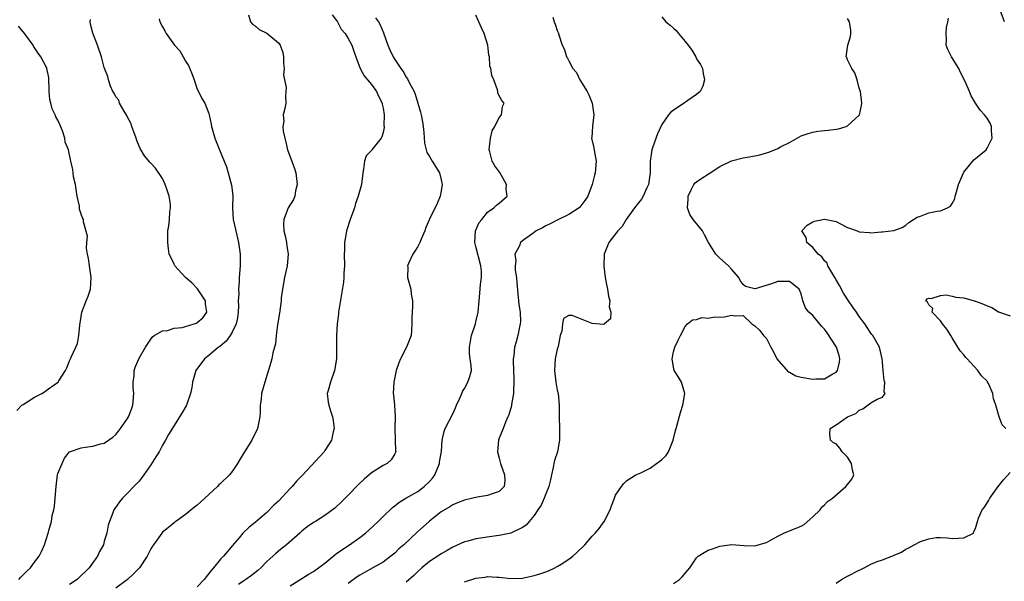
# Model space of a CAD drawing. Units: inches. Extents: x 2598000 to 2601000, y 1521000 to 1524000.
# Drawn here: x 2600208 to 2600378, y 1521181 to 1521277 of the extents above; entities that cross this region are included whole.
import ezdxf

# ---------------------------------------------------------------- set-up
doc = ezdxf.new("R2010")
doc.units = ezdxf.units.IN
doc.header["$MEASUREMENT"] = 0
doc.layers.add('LD25981521_2ft', color=40, linetype='Continuous')

msp = doc.modelspace()

# ---------------------------------------------------------------- linework, layer by layer
at = {"layer": 'LD25981521_2ft'}
for points, elevation in [([(2600378, 1521277), (2600377.26, 1521279)], 8514), ([(2600208.25, 1521181), (2600208.62, 1521181.38), (2600209, 1521181.82), (2600209.61, 1521182.39), (2600210.31, 1521183), (2600211, 1521183.98), (2600211.78, 1521185), (2600212.2, 1521185.8), (2600212.69, 1521187), (2600213, 1521187.9), (2600213.35, 1521189), (2600213.44, 1521189.44), (2600213.89, 1521191), (2600214.04, 1521192.04), (2600214.3, 1521193), (2600214.43, 1521193.57), (2600214.56, 1521195), (2600214.7, 1521197), (2600214.94, 1521199), (2600215, 1521199.24), (2600215.72, 1521201), (2600216.13, 1521201.87), (2600217, 1521203), (2600219, 1521203.7), (2600219.78, 1521203.78), (2600221, 1521203.93), (2600222.34, 1521204.34), (2600223, 1521204.5), (2600224.48, 1521205.52), (2600225, 1521205.99), (2600225.46, 1521206.54), (2600225.77, 1521207), (2600227, 1521208.7), (2600227.16, 1521209), (2600227.69, 1521210.31), (2600227.89, 1521211), (2600228.08, 1521213), (2600227.96, 1521214.04), (2600227.97, 1521215), (2600228.14, 1521216.14), (2600228.16, 1521217), (2600228.35, 1521217.65), (2600229, 1521219.1), (2600230.09, 1521221), (2600231.25, 1521222.75), (2600231.6, 1521223), (2600233, 1521223.83), (2600233.87, 1521223.87), (2600235, 1521224.25), (2600236.38, 1521224.38), (2600237, 1521224.55), (2600238.46, 1521225), (2600238.85, 1521225.15), (2600239, 1521225.24), (2600239.96, 1521226.04), (2600240.63, 1521227), (2600240.42, 1521228.42), (2600240.4, 1521229), (2600239.05, 1521231.05), (2600238.06, 1521232.06), (2600236.98, 1521233), (2600235.14, 1521235), (2600235.1, 1521235.1), (2600235, 1521235.32), (2600234.14, 1521237), (2600234.05, 1521237.95), (2600233.91, 1521239), (2600233.91, 1521239.91), (2600233.95, 1521241), (2600234.09, 1521241.91), (2600234.2, 1521243), (2600234.27, 1521244.27), (2600234.41, 1521245), (2600234.41, 1521245.59), (2600234.18, 1521247), (2600233.85, 1521247.85), (2600233.5, 1521249), (2600233, 1521250.02), (2600231.83, 1521251.83), (2600231, 1521252.7), (2600230.84, 1521252.84), (2600229.93, 1521253.93), (2600229.18, 1521255.18), (2600229, 1521255.58), (2600228.58, 1521256.58), (2600228.46, 1521257), (2600227.72, 1521259), (2600227.55, 1521259.55), (2600227, 1521260.59), (2600226.87, 1521260.87), (2600226.39, 1521261.61), (2600225.62, 1521263), (2600225.51, 1521263.51), (2600225, 1521264.11), (2600224.7, 1521264.7), (2600224.47, 1521265), (2600224.04, 1521265.96), (2600223.73, 1521267), (2600223.59, 1521267.59), (2600223, 1521269.16), (2600222.51, 1521271), (2600221.8, 1521273), (2600221.04, 1521275.04), (2600220.63, 1521276.63), (2600220.59, 1521277), (2600220.61, 1521277.39)], 8534), ([(2600232.46, 1521277.54), (2600232.56, 1521277), (2600233, 1521276.16), (2600233.43, 1521275.43), (2600233.64, 1521275), (2600235.11, 1521273), (2600236.01, 1521272.01), (2600236.55, 1521271), (2600237, 1521270.22), (2600237.5, 1521269.5), (2600238.09, 1521268.09), (2600238.48, 1521267), (2600239, 1521265.44), (2600239.23, 1521265), (2600239.79, 1521263.79), (2600240.28, 1521263), (2600241, 1521261.2), (2600241.06, 1521261), (2600241.38, 1521259.38), (2600241.44, 1521259), (2600242.01, 1521257), (2600242.86, 1521255), (2600244.06, 1521252.06), (2600244.3, 1521251), (2600244.89, 1521248.89), (2600245.11, 1521247.11), (2600245.09, 1521245), (2600245.18, 1521243), (2600245.62, 1521241), (2600246.13, 1521239), (2600246.37, 1521237), (2600246.37, 1521235), (2600246.24, 1521233), (2600246.24, 1521232.24), (2600246.09, 1521231), (2600246.17, 1521230.17), (2600246.07, 1521229), (2600246.11, 1521228.11), (2600246.05, 1521227), (2600245.93, 1521226.07), (2600245.71, 1521225), (2600245, 1521223.56), (2600244.65, 1521223), (2600243.96, 1521222.04), (2600242.87, 1521221.13), (2600242.65, 1521221), (2600241, 1521219.55), (2600240.23, 1521219), (2600238.74, 1521217), (2600238.19, 1521215), (2600238.05, 1521214.05), (2600237.84, 1521213), (2600237.21, 1521211.21), (2600237.08, 1521210.92), (2600236.34, 1521209.66), (2600235.97, 1521209), (2600235, 1521207.5), (2600234.05, 1521205.95), (2600233.54, 1521205), (2600233, 1521204.12), (2600232.42, 1521203), (2600231.88, 1521202.12), (2600231, 1521200.75), (2600229.78, 1521199), (2600229, 1521197.96), (2600228.54, 1521197.46), (2600228.09, 1521197), (2600227, 1521195.84), (2600226.11, 1521195), (2600225.62, 1521194.38), (2600224.79, 1521193.21), (2600224.66, 1521193), (2600224.47, 1521192.47), (2600223.89, 1521191), (2600223.66, 1521190.34), (2600223.43, 1521189), (2600223, 1521187.58), (2600222.84, 1521187), (2600222.19, 1521185.81), (2600221.85, 1521185), (2600220.4, 1521183), (2600218.31, 1521181), (2600217, 1521180.15)], 8532), ([(2600247.8, 1521278.2), (2600248.18, 1521277), (2600248.55, 1521276.54), (2600249, 1521276.32), (2600249.69, 1521275.69), (2600251, 1521275.05), (2600253, 1521273.37), (2600253.28, 1521273), (2600253.73, 1521271.73), (2600253.88, 1521271), (2600253.87, 1521269.87), (2600253.95, 1521269), (2600253.86, 1521267.86), (2600254.02, 1521267), (2600254.3, 1521265.7), (2600254.28, 1521265), (2600254.2, 1521264.2), (2600254.23, 1521263), (2600254.1, 1521262.1), (2600253.8, 1521261), (2600253.9, 1521259.9), (2600253.76, 1521259), (2600253.81, 1521258.19), (2600254.07, 1521257), (2600254.28, 1521256.28), (2600254.57, 1521255), (2600255, 1521253.77), (2600255.77, 1521251.77), (2600255.96, 1521251), (2600256.2, 1521249), (2600255.91, 1521247.91), (2600255.78, 1521247), (2600255.56, 1521246.44), (2600254.67, 1521245), (2600254.51, 1521244.51), (2600253.89, 1521243), (2600253.84, 1521242.16), (2600253.93, 1521241), (2600254.14, 1521240.14), (2600254.35, 1521239), (2600254.42, 1521238.42), (2600254.64, 1521237), (2600254.48, 1521235), (2600254.03, 1521233), (2600253.68, 1521231), (2600253.48, 1521229.48), (2600253.44, 1521229), (2600253.15, 1521226.85), (2600252.83, 1521224.83), (2600252.59, 1521223), (2600252.45, 1521221.55), (2600252.01, 1521220.01), (2600251.83, 1521219), (2600251.66, 1521218.34), (2600250.66, 1521215), (2600250.09, 1521213), (2600249.99, 1521211.99), (2600249.82, 1521211), (2600249.83, 1521209.83), (2600249.76, 1521209), (2600249.38, 1521207), (2600249.26, 1521206.74), (2600248.6, 1521205.4), (2600248.38, 1521205), (2600247.11, 1521203), (2600246.33, 1521201.67), (2600245.96, 1521201), (2600245, 1521199.6), (2600244.53, 1521199), (2600243, 1521197.52), (2600242.72, 1521197.28), (2600242.48, 1521197), (2600240.29, 1521195), (2600239.6, 1521194.4), (2600239, 1521193.8), (2600238.55, 1521193.45), (2600237, 1521192.17), (2600235.32, 1521191), (2600235.15, 1521190.85), (2600235, 1521190.78), (2600234.07, 1521189.93), (2600233, 1521189.14), (2600232.88, 1521189), (2600231.44, 1521187), (2600231.28, 1521186.72), (2600231, 1521186.31), (2600230.36, 1521185), (2600229.05, 1521183), (2600228.02, 1521181.98), (2600226.97, 1521181), (2600225, 1521179.52)], 8530), ([(2600262.23, 1521278.23), (2600263, 1521277.22), (2600263.14, 1521277), (2600263.77, 1521275.77), (2600264.45, 1521275), (2600265, 1521274.15), (2600265.63, 1521273), (2600265.94, 1521271.94), (2600266.32, 1521271), (2600267.03, 1521269), (2600267.72, 1521267.72), (2600268.3, 1521267), (2600269, 1521266.21), (2600269.87, 1521265), (2600270.22, 1521264.22), (2600270.85, 1521263), (2600270.85, 1521262.85), (2600271, 1521262.17), (2600271.2, 1521261), (2600271.16, 1521259.16), (2600271.19, 1521259), (2600271.17, 1521258.83), (2600271, 1521257.96), (2600270.78, 1521257.22), (2600270.65, 1521257), (2600269.08, 1521255), (2600269, 1521254.88), (2600268.09, 1521253.91), (2600267.78, 1521253), (2600267.65, 1521251.65), (2600267.51, 1521251), (2600267.31, 1521249), (2600266.73, 1521247), (2600266.26, 1521245.74), (2600266.07, 1521245), (2600265.36, 1521243), (2600264.7, 1521241), (2600264.62, 1521240.62), (2600264.34, 1521239), (2600264.35, 1521237.65), (2600264.3, 1521237), (2600264.36, 1521235), (2600264.26, 1521233.74), (2600264.26, 1521233), (2600264.18, 1521232.18), (2600263.86, 1521230.14), (2600263.38, 1521227.39), (2600263.35, 1521227), (2600263.34, 1521226.66), (2600263.09, 1521225), (2600262.97, 1521223), (2600263, 1521221), (2600262.99, 1521219), (2600262.64, 1521217), (2600261.93, 1521215), (2600261.52, 1521213.52), (2600261.4, 1521213), (2600261.55, 1521211.55), (2600261.64, 1521211), (2600261.94, 1521210.06), (2600262.3, 1521209), (2600262.4, 1521208.4), (2600262.57, 1521207), (2600262.43, 1521206.43), (2600262.13, 1521205), (2600261, 1521203.22), (2600260.84, 1521203), (2600257.17, 1521199), (2600256.07, 1521197.93), (2600255.33, 1521197), (2600255, 1521196.69), (2600253, 1521194.51), (2600252.21, 1521193.79), (2600251, 1521192.53), (2600249, 1521190.8), (2600247.96, 1521190.04), (2600246.87, 1521189), (2600246.2, 1521188.2), (2600245, 1521186.82), (2600244.19, 1521185.82), (2600243.55, 1521185), (2600243, 1521184.49), (2600241.79, 1521183), (2600241.42, 1521182.58), (2600241, 1521182.03), (2600240.52, 1521181.48), (2600240.18, 1521181), (2600239, 1521179.74)], 8528), ([(2600269.7, 1521277.7), (2600270.19, 1521277), (2600270.49, 1521276.49), (2600271.09, 1521275.09), (2600271.84, 1521273), (2600272.16, 1521272.16), (2600272.74, 1521271), (2600273, 1521270.54), (2600274.04, 1521269), (2600274.45, 1521268.45), (2600275, 1521267.48), (2600275.22, 1521267.22), (2600275.58, 1521266.42), (2600276.34, 1521265), (2600276.54, 1521264.54), (2600277.46, 1521261.46), (2600277.57, 1521261), (2600277.8, 1521259.8), (2600277.92, 1521259), (2600278.02, 1521257.98), (2600278.11, 1521256.11), (2600278.4, 1521255), (2600278.53, 1521254.53), (2600279, 1521253.85), (2600279.46, 1521253), (2600280.69, 1521251), (2600281, 1521249.83), (2600281.16, 1521249), (2600281, 1521247.91), (2600280.83, 1521247), (2600280.29, 1521245.71), (2600279.01, 1521243.01), (2600278.39, 1521241.61), (2600278.18, 1521241), (2600277.58, 1521239.58), (2600277.35, 1521239), (2600277, 1521238.33), (2600276.49, 1521237.51), (2600276.12, 1521237), (2600275.39, 1521235.39), (2600275.23, 1521235), (2600275.24, 1521234.76), (2600275.23, 1521233), (2600275.77, 1521231), (2600275.86, 1521230.14), (2600276.05, 1521229), (2600276.07, 1521228.07), (2600275.99, 1521227), (2600275.94, 1521226.06), (2600275.95, 1521225), (2600275.88, 1521223.88), (2600275.81, 1521223), (2600275.06, 1521221), (2600274, 1521219), (2600273.71, 1521218.29), (2600273.27, 1521217), (2600272.85, 1521215), (2600272.75, 1521213), (2600272.79, 1521212.79), (2600272.97, 1521211), (2600273.07, 1521209), (2600273, 1521207), (2600273.14, 1521203.14), (2600273.18, 1521203), (2600273.14, 1521202.86), (2600273, 1521202.66), (2600272.38, 1521201.62), (2600271.71, 1521201), (2600271, 1521200.64), (2600269, 1521199.34), (2600267.72, 1521198.28), (2600266.71, 1521197.29), (2600265, 1521195.51), (2600263.72, 1521194.28), (2600263, 1521193.58), (2600262.69, 1521193.31), (2600261, 1521192), (2600259.35, 1521191), (2600259, 1521190.8), (2600257.94, 1521190.06), (2600257, 1521189.34), (2600256.66, 1521189), (2600254.38, 1521187), (2600253.62, 1521186.38), (2600253, 1521185.9), (2600252.51, 1521185.49), (2600252.01, 1521185), (2600251, 1521184.08), (2600249.93, 1521183), (2600249.45, 1521182.55), (2600248.32, 1521181.68), (2600247.37, 1521181), (2600247, 1521180.76), (2600246.12, 1521180.12)], 8526), ([(2600255, 1521179.91), (2600258.13, 1521181.87), (2600259, 1521182.36), (2600259.9, 1521183), (2600261, 1521183.83), (2600262.72, 1521185.28), (2600263, 1521185.47), (2600263.88, 1521186.12), (2600265.24, 1521187), (2600267, 1521188.25), (2600267.97, 1521189), (2600268.52, 1521189.48), (2600270.15, 1521191), (2600271, 1521191.84), (2600272.62, 1521193.38), (2600273, 1521193.67), (2600273.72, 1521194.28), (2600274.93, 1521195), (2600277, 1521196.16), (2600278.09, 1521197), (2600279, 1521197.87), (2600279.54, 1521198.46), (2600279.89, 1521199), (2600280.73, 1521201), (2600280.74, 1521201.26), (2600281.05, 1521203.05), (2600281.16, 1521205), (2600281.53, 1521206.47), (2600281.71, 1521207), (2600283, 1521209.54), (2600283.45, 1521210.55), (2600283.64, 1521211), (2600284.24, 1521212.24), (2600284.55, 1521213), (2600284.65, 1521213.35), (2600285, 1521213.91), (2600285.62, 1521215), (2600285.93, 1521215.93), (2600286.21, 1521217), (2600286.17, 1521217.83), (2600286.01, 1521219), (2600285.86, 1521219.86), (2600285.87, 1521221), (2600286.03, 1521222.03), (2600286.24, 1521223), (2600286.91, 1521225), (2600287, 1521225.34), (2600287.35, 1521227), (2600287.68, 1521230.32), (2600287.77, 1521231.77), (2600287.95, 1521233), (2600287.94, 1521234.06), (2600287.86, 1521235), (2600287, 1521238.33), (2600286.79, 1521239), (2600286.94, 1521241), (2600287.54, 1521242.46), (2600288, 1521243), (2600289, 1521244.25), (2600290.08, 1521245), (2600290.54, 1521245.46), (2600291, 1521245.77), (2600292.37, 1521247), (2600292.2, 1521248.2), (2600292.28, 1521249), (2600291.08, 1521251.08), (2600290.24, 1521252.24), (2600289.79, 1521253), (2600289.4, 1521254.6), (2600289.28, 1521255), (2600289.51, 1521257), (2600289.78, 1521258.22), (2600290.22, 1521259), (2600291, 1521260.52), (2600291.41, 1521261), (2600291.58, 1521262.42), (2600291.85, 1521263), (2600291.46, 1521263.45), (2600291, 1521264.27), (2600290.78, 1521264.78), (2600290.77, 1521265), (2600290.69, 1521265.31), (2600290.06, 1521267), (2600289.75, 1521267.75), (2600289.53, 1521269), (2600289.4, 1521269.4), (2600289.32, 1521271), (2600289.24, 1521271.24), (2600289.06, 1521273), (2600288.4, 1521275), (2600287.97, 1521275.97), (2600287.47, 1521277), (2600287, 1521278.14)], 8524), ([(2600300.21, 1521277.79), (2600300.46, 1521277), (2600300.63, 1521276.63), (2600301, 1521275.53), (2600301.15, 1521275.15), (2600301.26, 1521274.74), (2600301.86, 1521273), (2600302.25, 1521272.25), (2600302.59, 1521271), (2600302.77, 1521270.77), (2600303, 1521270.3), (2600303.7, 1521269), (2600304.29, 1521268.29), (2600304.89, 1521267), (2600306.16, 1521265), (2600306.46, 1521264.46), (2600307, 1521263), (2600307.3, 1521261), (2600307.04, 1521259.04), (2600306.93, 1521257.07), (2600306.92, 1521257), (2600307.31, 1521255.31), (2600307.42, 1521254.58), (2600307.68, 1521253), (2600307.5, 1521251), (2600307.39, 1521250.61), (2600307.03, 1521249), (2600306.28, 1521247), (2600305.76, 1521246.24), (2600304.87, 1521245.13), (2600304.74, 1521245), (2600303, 1521243.86), (2600301, 1521242.88), (2600299.77, 1521242.23), (2600299, 1521241.87), (2600298.45, 1521241.55), (2600297.37, 1521241), (2600297, 1521240.75), (2600295, 1521239.28), (2600294.68, 1521239), (2600294.47, 1521238.47), (2600293.7, 1521237), (2600293.84, 1521235.84), (2600293.74, 1521235), (2600293.76, 1521234.24), (2600293.96, 1521233), (2600294.06, 1521232.06), (2600294.18, 1521230.18), (2600294.34, 1521229), (2600294.36, 1521228.36), (2600294.59, 1521227), (2600294.65, 1521225.35), (2600294.62, 1521225), (2600294.48, 1521224.48), (2600294.19, 1521223), (2600293.92, 1521221.92), (2600293.63, 1521221), (2600293.52, 1521219.52), (2600293.42, 1521219), (2600293.4, 1521218.6), (2600293.5, 1521215.5), (2600293.53, 1521215), (2600293.45, 1521213.45), (2600293.46, 1521213), (2600293.14, 1521211.14), (2600293.12, 1521210.88), (2600292.67, 1521209.33), (2600292.5, 1521209), (2600292.08, 1521208.08), (2600291.67, 1521207), (2600291, 1521205.35), (2600290.88, 1521205), (2600290.69, 1521203), (2600291, 1521201.91), (2600291.22, 1521201), (2600291.92, 1521199), (2600291.96, 1521198.04), (2600291.83, 1521197), (2600291, 1521196.15), (2600289.78, 1521195.78), (2600289, 1521195.46), (2600287.19, 1521195.19), (2600286.46, 1521195), (2600285, 1521194.66), (2600283.82, 1521194.18), (2600283, 1521193.87), (2600282.47, 1521193.53), (2600281, 1521192.66), (2600279, 1521191.05), (2600276.85, 1521189.15), (2600274.55, 1521187), (2600273.73, 1521186.27), (2600273, 1521185.54), (2600272.35, 1521185), (2600271, 1521184), (2600269.25, 1521183), (2600267.78, 1521182.22), (2600267, 1521181.78), (2600266.53, 1521181.47), (2600265, 1521180.3)], 8522), ([(2600319, 1521277.87), (2600319.69, 1521277), (2600320.45, 1521276.45), (2600321, 1521275.91), (2600321.5, 1521275.5), (2600321.85, 1521275), (2600323, 1521273.61), (2600323.54, 1521273), (2600324.15, 1521272.15), (2600324.85, 1521271), (2600325, 1521270.62), (2600325.65, 1521269.65), (2600326.01, 1521269), (2600326.1, 1521268.1), (2600326.34, 1521267), (2600326.09, 1521265.91), (2600325.61, 1521265), (2600325, 1521264.51), (2600323.46, 1521263.46), (2600322.84, 1521263), (2600321, 1521261.82), (2600320.54, 1521261.46), (2600320.16, 1521261), (2600319, 1521259.33), (2600318.28, 1521257.72), (2600317.48, 1521255.48), (2600317.28, 1521255), (2600316.99, 1521253.01), (2600316.97, 1521251), (2600316.71, 1521249), (2600316.43, 1521248.43), (2600315.79, 1521247), (2600315.51, 1521246.49), (2600315, 1521245.85), (2600314.27, 1521245), (2600312.86, 1521243), (2600312.2, 1521241.8), (2600311.45, 1521241), (2600309.88, 1521239), (2600309.06, 1521237), (2600309.03, 1521234.97), (2600309.27, 1521233), (2600309.52, 1521231.52), (2600309.63, 1521231), (2600309.8, 1521229.8), (2600310.04, 1521229), (2600309.95, 1521227.95), (2600310.21, 1521227), (2600310.14, 1521225.86), (2600309.15, 1521225), (2600309, 1521224.91), (2600308.93, 1521224.93), (2600307, 1521225.08), (2600305, 1521225.9), (2600303.55, 1521226.45), (2600303, 1521226.48), (2600302.05, 1521225.95), (2600301.88, 1521225), (2600301.78, 1521223.78), (2600301.51, 1521223), (2600301.13, 1521221.13), (2600301, 1521220.65), (2600300.66, 1521219), (2600300.53, 1521217), (2600300.77, 1521215), (2600301, 1521213.62), (2600301.13, 1521213), (2600301.33, 1521211), (2600301.33, 1521209), (2600301.37, 1521207), (2600301.37, 1521205.37), (2600301.39, 1521205), (2600301.02, 1521203), (2600300.5, 1521201.5), (2600300.39, 1521201), (2600300.29, 1521200.29), (2600300.01, 1521199), (2600299.85, 1521198.15), (2600299.55, 1521197), (2600299, 1521195.76), (2600298.72, 1521195), (2600298.21, 1521193.79), (2600297.64, 1521193), (2600297, 1521192.04), (2600296.18, 1521191), (2600295.64, 1521190.36), (2600295, 1521189.95), (2600293, 1521188.99), (2600291, 1521188.57), (2600290.53, 1521188.53), (2600287, 1521187.98), (2600285.62, 1521187.62), (2600285, 1521187.48), (2600283, 1521186.59), (2600282.03, 1521185.97), (2600281, 1521185.42), (2600280.76, 1521185.24), (2600279, 1521184.09), (2600277.69, 1521183), (2600277, 1521182.38), (2600276.32, 1521181.68), (2600275, 1521180.54)], 8520), ([(2600285, 1521180.62), (2600287, 1521181.26), (2600288.56, 1521181.43), (2600289, 1521181.5), (2600290.6, 1521181.4), (2600291, 1521181.39), (2600293, 1521181.18), (2600295, 1521181.26), (2600297, 1521181.69), (2600298, 1521182), (2600299, 1521182.34), (2600299.48, 1521182.52), (2600300.56, 1521183), (2600301, 1521183.23), (2600301.66, 1521183.66), (2600303, 1521184.5), (2600303.68, 1521185), (2600304.36, 1521185.64), (2600305.72, 1521187), (2600307, 1521188.44), (2600307.54, 1521189), (2600308.23, 1521189.77), (2600309.08, 1521191), (2600310.12, 1521193), (2600310.34, 1521193.66), (2600310.83, 1521195), (2600311, 1521195.5), (2600312.04, 1521197), (2600312.45, 1521197.55), (2600313, 1521198.06), (2600314.52, 1521199), (2600315.38, 1521199.38), (2600317, 1521200.2), (2600318.1, 1521201), (2600318.65, 1521201.35), (2600319, 1521201.65), (2600319.69, 1521202.31), (2600320.13, 1521203), (2600320.97, 1521205), (2600321.37, 1521206.63), (2600321.49, 1521207), (2600322.24, 1521209.76), (2600322.62, 1521211), (2600322.97, 1521213), (2600322.38, 1521215), (2600321.86, 1521215.86), (2600321.14, 1521217), (2600321, 1521217.58), (2600320.79, 1521219), (2600321, 1521220.17), (2600321.24, 1521221), (2600321.79, 1521222.21), (2600322.23, 1521223), (2600323, 1521224.57), (2600323.4, 1521225), (2600324.27, 1521225.73), (2600325, 1521225.79), (2600325.91, 1521226.09), (2600327, 1521226.01), (2600327.85, 1521226.15), (2600329.77, 1521226.23), (2600331, 1521226.53), (2600331.63, 1521226.37), (2600333, 1521226.45), (2600334.52, 1521225), (2600335, 1521224.66), (2600335.86, 1521223.86), (2600336.49, 1521223), (2600337, 1521222.48), (2600337.75, 1521221), (2600338.21, 1521220.21), (2600338.82, 1521219), (2600340.76, 1521216.76), (2600341, 1521216.72), (2600342.08, 1521216.08), (2600343, 1521215.86), (2600345, 1521215.47), (2600345.55, 1521215.55), (2600347, 1521215.55), (2600348.43, 1521216.43), (2600349, 1521216.69), (2600349.25, 1521217), (2600349.6, 1521218.4), (2600349.67, 1521219), (2600349.54, 1521219.54), (2600349.06, 1521221), (2600347.47, 1521223.47), (2600347, 1521224.09), (2600346.57, 1521224.57), (2600345, 1521226.47), (2600344.34, 1521227), (2600343.75, 1521227.75), (2600343.27, 1521229), (2600343, 1521230.21), (2600342.67, 1521231), (2600341.75, 1521231.75), (2600341, 1521232.32), (2600339, 1521232.31), (2600337.91, 1521231.91), (2600335.06, 1521231.06), (2600335, 1521231.06), (2600333.42, 1521231.42), (2600333, 1521231.8), (2600332.5, 1521232.5), (2600332.24, 1521233), (2600331, 1521234.41), (2600330.46, 1521235), (2600329, 1521236.35), (2600328.64, 1521236.64), (2600328.33, 1521237), (2600327.05, 1521239), (2600326.36, 1521240.36), (2600325.98, 1521241), (2600324.38, 1521243), (2600323.84, 1521243.84), (2600323.41, 1521245), (2600323.52, 1521246.48), (2600323.51, 1521247), (2600324.08, 1521248.08), (2600324.51, 1521249), (2600324.73, 1521249.27), (2600325, 1521249.49), (2600325.88, 1521250.12), (2600327, 1521250.81), (2600329, 1521252.08), (2600331, 1521253.06), (2600333, 1521253.57), (2600333.71, 1521253.71), (2600335, 1521253.93), (2600335.88, 1521254.12), (2600337, 1521254.43), (2600337.43, 1521254.57), (2600339, 1521255.2), (2600339.46, 1521255.46), (2600341, 1521256.26), (2600343, 1521257.37), (2600344.19, 1521257.81), (2600345, 1521258.02), (2600345.84, 1521258.16), (2600347, 1521258.3), (2600347.65, 1521258.35), (2600349, 1521258.55), (2600349.41, 1521258.59), (2600350.75, 1521259), (2600351, 1521259.1), (2600352.35, 1521260.35), (2600353, 1521260.93), (2600353.05, 1521261), (2600353.4, 1521262.6), (2600353.44, 1521263), (2600353.2, 1521265), (2600353, 1521265.58), (2600352.66, 1521267), (2600352.25, 1521268.25), (2600351.71, 1521269), (2600351, 1521270.45), (2600350.86, 1521270.86), (2600350.73, 1521271), (2600351.06, 1521273), (2600351.51, 1521274.49), (2600351.56, 1521275), (2600351.56, 1521275.56), (2600351.32, 1521277), (2600351, 1521277.6)], 8518), ([(2600321, 1521180.31), (2600322.05, 1521181), (2600322.51, 1521181.49), (2600323.8, 1521183), (2600325, 1521184.76), (2600325.27, 1521185), (2600326.32, 1521185.68), (2600327, 1521186.04), (2600327.73, 1521186.27), (2600329, 1521186.73), (2600331, 1521187.01), (2600333.16, 1521186.84), (2600335, 1521186.8), (2600335.17, 1521186.83), (2600337, 1521187.4), (2600337.83, 1521187.83), (2600339, 1521188.48), (2600340, 1521189), (2600340.71, 1521189.29), (2600341, 1521189.37), (2600341.69, 1521189.69), (2600343, 1521190.2), (2600343.53, 1521190.47), (2600345, 1521191.78), (2600346.25, 1521193), (2600346.54, 1521193.46), (2600347, 1521193.87), (2600347.56, 1521194.44), (2600348.39, 1521195), (2600350.68, 1521197), (2600351, 1521197.38), (2600351.7, 1521198.3), (2600352.04, 1521199), (2600351.83, 1521199.83), (2600351.68, 1521201), (2600351, 1521202.05), (2600350.07, 1521203), (2600349.64, 1521203.64), (2600349, 1521204.34), (2600348.55, 1521204.55), (2600348.02, 1521205), (2600347.96, 1521206.04), (2600347.99, 1521207), (2600349, 1521207.61), (2600351, 1521209), (2600352.39, 1521209.61), (2600353, 1521210.15), (2600353.6, 1521210.4), (2600355, 1521211.39), (2600356.07, 1521212.07), (2600357, 1521212.37), (2600357.48, 1521213), (2600357.3, 1521213.3), (2600357.38, 1521215), (2600357.28, 1521215.27), (2600357.14, 1521217), (2600357, 1521218.42), (2600356.96, 1521219), (2600356.5, 1521221), (2600355.36, 1521223), (2600355.18, 1521223.18), (2600355, 1521223.43), (2600354.39, 1521224.39), (2600353.96, 1521225), (2600353, 1521226.3), (2600352.54, 1521227), (2600351.88, 1521227.88), (2600351.16, 1521229), (2600350.29, 1521230.29), (2600349.61, 1521231.61), (2600349, 1521232.61), (2600348.81, 1521233), (2600348.43, 1521233.57), (2600347.6, 1521235), (2600347.47, 1521235.47), (2600347, 1521235.85), (2600346.55, 1521236.55), (2600345.93, 1521237), (2600345, 1521238.16), (2600343.96, 1521239), (2600343.87, 1521239.87), (2600343.11, 1521241), (2600344.02, 1521241.98), (2600345, 1521242.55), (2600345.31, 1521242.69), (2600347, 1521243.05), (2600349, 1521242.61), (2600349.75, 1521242.25), (2600351, 1521241.62), (2600352.62, 1521241), (2600353, 1521240.88), (2600354.74, 1521240.74), (2600355, 1521240.69), (2600356.85, 1521240.85), (2600357, 1521240.83), (2600358.94, 1521241.06), (2600360.39, 1521241.61), (2600361, 1521242), (2600361.54, 1521242.46), (2600362.34, 1521243), (2600363, 1521243.39), (2600363.56, 1521243.56), (2600365, 1521244.11), (2600366.39, 1521244.39), (2600367, 1521244.45), (2600368.2, 1521245), (2600368.72, 1521245.28), (2600369, 1521245.72), (2600369.44, 1521246.56), (2600369.53, 1521247), (2600369.72, 1521247.72), (2600370.11, 1521249), (2600370.94, 1521251), (2600371, 1521251.1), (2600372.73, 1521253.27), (2600373, 1521253.48), (2600374.84, 1521255), (2600375, 1521255.24), (2600375.91, 1521257), (2600375.78, 1521258.22), (2600375.78, 1521259), (2600375.55, 1521259.55), (2600375, 1521260.41), (2600374.74, 1521260.74), (2600374.57, 1521261), (2600373.82, 1521261.82), (2600373.03, 1521263.03), (2600372.27, 1521264.27), (2600372.01, 1521265), (2600371.26, 1521266.74), (2600370.39, 1521268.39), (2600370.13, 1521269), (2600368.86, 1521271), (2600368.25, 1521272.25), (2600367.99, 1521273), (2600368.05, 1521273.95), (2600367.96, 1521275), (2600368.02, 1521276.02), (2600368.23, 1521277), (2600368.34, 1521277.66)], 8516), ([(2600207.93, 1521210.07), (2600208.82, 1521211), (2600209, 1521211.13), (2600211, 1521212.4), (2600212.24, 1521213), (2600212.7, 1521213.3), (2600213, 1521213.54), (2600214.79, 1521214.79), (2600215.05, 1521214.95), (2600215.09, 1521215), (2600215.19, 1521215.19), (2600216.29, 1521217), (2600216.53, 1521217.47), (2600217, 1521218.65), (2600217.16, 1521219), (2600217.27, 1521219.27), (2600218.09, 1521221), (2600218.37, 1521221.63), (2600218.62, 1521223), (2600218.8, 1521224.8), (2600219.15, 1521227), (2600219.9, 1521229), (2600220.23, 1521229.77), (2600220.61, 1521231), (2600220.75, 1521233), (2600220.43, 1521235), (2600220.28, 1521236.28), (2600220.12, 1521237), (2600219.95, 1521238.05), (2600219.97, 1521239), (2600220.1, 1521240.1), (2600219.41, 1521242.59), (2600219.4, 1521243), (2600219.26, 1521243.26), (2600219, 1521243.88), (2600218.74, 1521244.74), (2600218.71, 1521245), (2600218.7, 1521245.3), (2600218.34, 1521247), (2600218.15, 1521248.15), (2600218.04, 1521249), (2600217.7, 1521250.3), (2600217.63, 1521251), (2600217.59, 1521251.59), (2600217.24, 1521253), (2600216.81, 1521255), (2600216.27, 1521256.27), (2600216.18, 1521257), (2600215.78, 1521258.22), (2600215.33, 1521259.33), (2600215, 1521260.07), (2600214.67, 1521260.67), (2600214.53, 1521261), (2600214.04, 1521262.04), (2600213.78, 1521263), (2600213.64, 1521263.64), (2600213.53, 1521265), (2600213.43, 1521267.43), (2600213.1, 1521269), (2600213.08, 1521269.08), (2600213, 1521269.24), (2600212.08, 1521271), (2600211.6, 1521271.6), (2600210.83, 1521272.83), (2600210.74, 1521273), (2600209.16, 1521275.16), (2600209, 1521275.31), (2600208.24, 1521276.24)], 8536), ([(2600378.25, 1521207), (2600377.62, 1521207.62), (2600377.08, 1521209), (2600376.53, 1521211), (2600376.13, 1521212.13), (2600376.02, 1521213), (2600375.23, 1521214.77), (2600375.11, 1521215), (2600375, 1521215.14), (2600374.05, 1521216.05), (2600373.44, 1521217), (2600371.56, 1521219), (2600371.3, 1521219.3), (2600371, 1521219.7), (2600370.36, 1521220.36), (2600370, 1521221), (2600369, 1521222.63), (2600368.75, 1521223), (2600368.1, 1521224.1), (2600367.34, 1521225), (2600367, 1521225.53), (2600365.58, 1521227), (2600365.66, 1521227.66), (2600365, 1521228.28), (2600364.76, 1521228.77), (2600364.47, 1521229), (2600364.69, 1521229.31), (2600365, 1521229.42), (2600365.37, 1521229.37), (2600367, 1521229.91), (2600367.99, 1521230.01), (2600369, 1521229.79), (2600369.62, 1521229.62), (2600371, 1521229.48), (2600372.77, 1521229), (2600372.94, 1521228.94), (2600373, 1521228.93), (2600374.39, 1521228.39), (2600375, 1521228.12), (2600375.84, 1521227.84), (2600377, 1521227.06), (2600377.06, 1521227.06), (2600377.16, 1521227), (2600379, 1521226.41)], 8514), ([(2600349, 1521180.38), (2600349.92, 1521181), (2600351, 1521181.6), (2600353, 1521182.63), (2600353.28, 1521182.72), (2600353.87, 1521183), (2600355, 1521183.62), (2600356.1, 1521184.11), (2600357, 1521184.41), (2600358.6, 1521185), (2600358.88, 1521185.12), (2600359, 1521185.19), (2600360.28, 1521185.72), (2600361, 1521186.22), (2600361.55, 1521186.45), (2600362.45, 1521187), (2600363.54, 1521187.54), (2600365, 1521188.02), (2600366.26, 1521188.26), (2600367, 1521188.25), (2600368.16, 1521188.15), (2600369, 1521188.05), (2600370.11, 1521188.11), (2600371, 1521188.18), (2600372.66, 1521189), (2600372.74, 1521189.26), (2600373, 1521189.76), (2600373.35, 1521191), (2600373.56, 1521191.56), (2600374.14, 1521193), (2600374.56, 1521193.44), (2600375.31, 1521194.69), (2600375.46, 1521195), (2600376.9, 1521197), (2600377.85, 1521198.15), (2600379, 1521199.45)], 8514)]:
    msp.add_lwpolyline(points, dxfattribs=dict(at, elevation=elevation))

doc.saveas('drawing.dxf')
